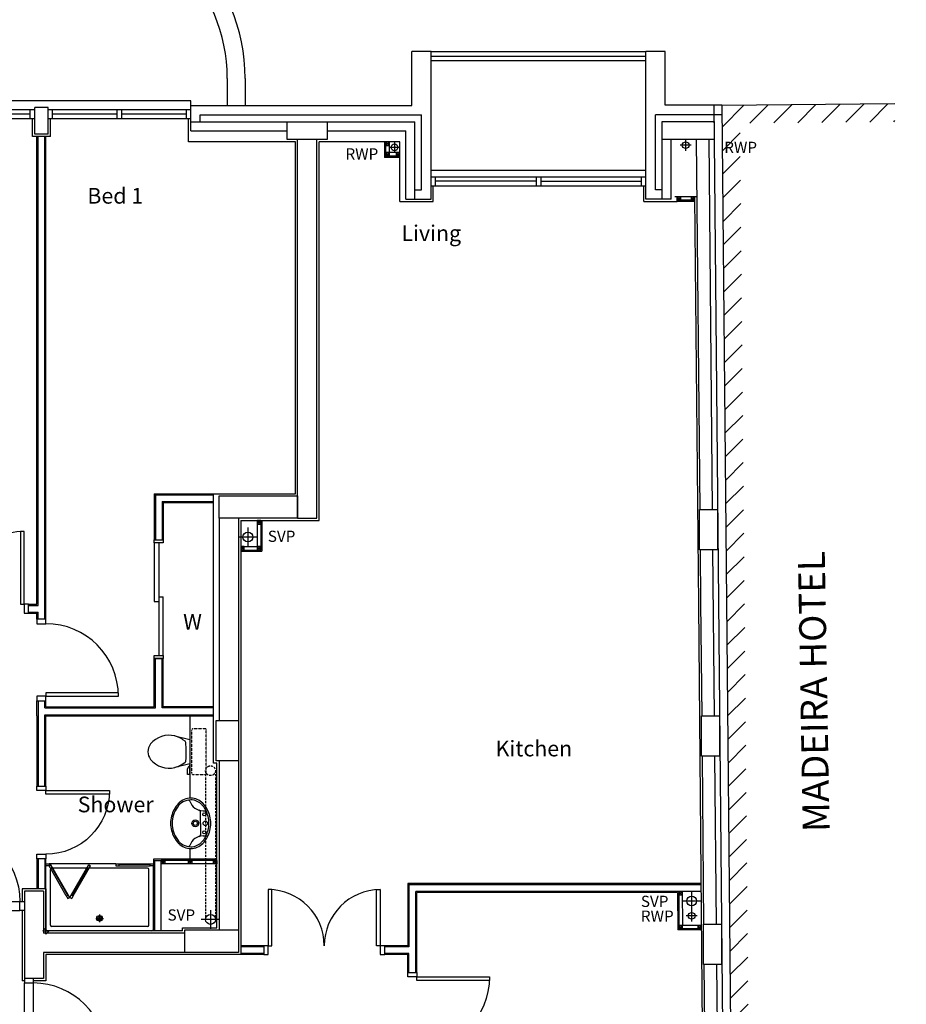
# Model space of a CAD drawing. Extents: x 60121 to 143991, y -182120 to 37780.
# Drawn here: x 101693 to 111593, y -76923 to -65938 of the extents above; entities that cross this region are included whole.
import ezdxf

# ---------------------------------------------------------------- set-up
doc = ezdxf.new("R2010")
doc.units = 0
doc.header["$MEASUREMENT"] = 0
doc.linetypes.add('HIDDEN', pattern=[0.375, 0.25, -0.125])
doc.layers.get('0').update_dxf_attribs({"linetype": 'CONTINUOUS'})
for name, color, linetype in [('30', 7, 'CONTINUOUS'), ('38', 7, 'CONTINUOUS'), ('DOOR', 1, 'CONTINUOUS'), ('ORIGIN', 6, 'CONTINUOUS'), ('RM_TEXT', 2, 'CONTINUOUS'), ('RWP', 1, 'CONTINUOUS'), ('SANITARY', 2, 'CONTINUOUS'), ('SCREEN', 1, 'CONTINUOUS'), ('SVP', 2, 'CONTINUOUS'), ('WALL_HATCH', 7, 'CONTINUOUS')]:
    doc.layers.add(name, color=color, linetype=linetype)
doc.styles.add('PRC', font='romans.shx', dxfattribs={"height": 75})
doc.styles.add('ROMANS', font='simplex.shx', dxfattribs={"height": 250})

# ---------------------------------------------------------------- blocks, each defined once
blk = doc.blocks.new('38009L')
at = {"layer": '38', "color": 1, "linetype": 'HIDDEN'}
for p, q in [((-263.95, 168.8), (-263.95, 35.3)), ((238.45, 178.9), (-253.85, 178.9)), ((248.55, 35.3), (248.55, 168.8)), ((233.45, 20.2), (-248.75, 20.2))]:
    blk.add_line(p, q, dxfattribs=at)
at = {"layer": '38', "color": 2, "linetype": 'CONTINUOUS'}
for p, q in [((304.45, 0), (-304.45, 0)), ((139.75, 0), (139.75, -6.8)), ((201.75, -6.8), (201.75, 0)), ((-183.05, -170.6), (-141.55, -4.8)), ((-124.65, -56.7), (-141.25, -79.8)), ((-138.55, -2.5), (-7.25, -2.5)), ((-7.25, -2.5), (124.05, -2.5)), ((126.75, -79.8), (108.45, -54.5)), ((127.05, -4.8), (168.55, -170.6)), ((139.75, -6.8), (248.55, -6.8)), ((155.35, -15.4), (155.35, -6.8)), ((189.05, -28.9), (155.35, -15.4)), ((248.55, -28.9), (189.05, -28.9)), ((248.55, -6.8), (248.55, -28.9))]:
    blk.add_line(p, q, dxfattribs=at)
at = {"layer": '38', "color": 1, "linetype": 'HIDDEN'}
for centre, radius, start, end in [((-253.818902, 168.805998), 10.091, 90, 180), ((238.469098, 168.805998), 10.091, 0, 90), ((-248.773902, 35.316998), 15.136, 180, 270), ((233.423098, 35.316998), 15.136, 270, 0)]:
    blk.add_arc(centre, radius, start, end, dxfattribs=at)
at = {"layer": '38', "color": 2, "linetype": 'CONTINUOUS'}
for centre, radius, start, end in [((73.943098, -234.966002), 264.904, 148.907689, 165.946475), ((235.953098, -332.667002), 454.093, 146.157131, 148.907656), ((-138.585902, -5.550002), 3.027, 90, 165.946567), ((-108.661902, -69.000002), 20.181, 96.935814, 142.580017), ((1.717098, -976.369002), 934.238, 84.300531, 96.935814), ((92.492098, -66.830002), 20.181, 37.781722, 84.300531), ((124.088098, -5.550002), 3.027, 14.053433, 90), ((-250.450902, -332.667002), 454.093, 31.092344, 33.842869), ((-88.441902, -234.966002), 264.904, 14.053525, 31.092311), ((73.943098, -234.966002), 264.904, 165.946475, 230.8792), ((-88.441902, -234.966002), 264.904, 309.1208, 14.053525), ((-7.248902, -334.799002), 136.222, 230.879139, 309.120864)]:
    blk.add_arc(centre, radius, start, end, dxfattribs=at)
blk = doc.blocks.new('38005L')
at = {"layer": '38', "color": 2, "linetype": 'CONTINUOUS'}
for p, q in [((-140, -85.9354), (-140, -64.6206)), ((140, -85.9354), (140, -64.6206)), ((0, -116), (-127.1402, -116)), ((0, -116), (127.1404, -116))]:
    blk.add_line(p, q, dxfattribs=at)
for points in [[(-209.927709, -103.78617, 0.049445), (-232.037641, -129.762901, 0.050104), (-248.466804, -159.39954, 0.050621), (-258.583832, -191.557167, 0.050904), (-261.999934, -224.999983, 0.050904)], [(-209.524084, -103.398238, 0.0004), (-209.726058, -103.592048, 0.0004), (-209.927709, -103.78617, 0.0004)], [(-145.538796, -57.790418, 0.037782), (-179.35075, -78.221385, 0.038181), (-209.524088, -103.398242, 0.038181)], [(0.000046, -21.999988, 0.057594), (-74.991288, -31.495168, 0.058053), (-145.538784, -57.790412, 0.058053)], [(145.538882, -57.790419, 0.058053), (74.991387, -31.495172, 0.057594), (0.000053, -21.999988, 0.057594)], [(209.524172, -103.398242, 0.038181), (179.350834, -78.221385, 0.037782), (145.53888, -57.790418, 0.037782)], [(209.927793, -103.78617, 0.0004), (209.726142, -103.592048, 0.0004), (209.524168, -103.398238, 0.0004)], [(262.000018, -224.999983, 0.050904), (258.583916, -191.557167, 0.050621), (248.466888, -159.39954, 0.050104), (232.037725, -129.762901, 0.049445), (209.927793, -103.78617, 0.049445)]]:
    blk.add_lwpolyline(points, format="xyb", dxfattribs=at)
for centre, radius in [((-99.999939, -74.000027), 17.5), ((0.000061, -62.000027), 25), ((100.000061, -74.000027), 17.5), ((0.000061, -174.000027), 37.5), ((0.000061, -174.000027), 22.5)]:
    blk.add_circle(centre, radius, dxfattribs=at)
for centre, radius, start, end in [((-89.999939, -225.000027), 190, 135, 180), ((-89.999939, -225.000027), 190, 135, 180), ((-299.998086, -85.165188), 160, 289.734125, 359.724208), ((-89.999939, -225.000027), 190, 134.816336, 135), ((-89.999939, -225.000027), 190, 134.816336, 135), ((-26.415157, -285.863017), 278, 117.675886, 135.271136), ((-26.415157, -285.863017), 278, 117.675886, 135.271136), ((3.882313, -339.977861), 340, 90.654239, 117.961761), ((3.882313, -339.977861), 340, 90.654239, 117.961761), ((-130.339971, -65.051128), 9.669561, 125.848969, 177.447744), ((-3.882191, -339.977861), 340, 62.038236, 89.345758), ((-3.882191, -339.977861), 340, 62.038236, 89.345758), ((130.340092, -65.051128), 9.669561, 2.552256, 54.151031), ((299.998207, -85.165188), 160, 180.275792, 250.265875), ((26.415279, -285.863017), 278, 44.728864, 62.324114), ((26.415279, -285.863017), 278, 44.728864, 62.324114), ((90.000061, -225.000027), 190, 45, 45.183664), ((90.000061, -225.000027), 190, 45, 45.183664), ((90.000061, -225.000027), 190, 0, 45), ((90.000061, -225.000027), 190, 0, 45), ((-127.327445, -135.99915), 20, 89.463681, 162.811675), ((127.327567, -135.99915), 20, 17.188325, 90.536319), ((-89.999939, -225.000027), 190, 180, 225), ((-89.999939, -225.000027), 190, 180, 225), ((-77.731028, -220.895733), 184.31459, 181.275961, 236.3746), ((-239.203707, -254.587858), 20, 109.783772, 176.457133), ((77.731149, -220.895733), 184.31459, 303.6254, 358.724039), ((90.000061, -225.000027), 190, 315, 0), ((90.000061, -225.000027), 190, 315, 0), ((239.203829, -254.587858), 20, 3.542867, 70.216228), ((-89.999939, -225.000027), 190, 225, 225.183664), ((-89.999939, -225.000027), 190, 225, 225.183664), ((-26.415157, -164.137036), 278, 224.728864, 242.324114), ((-26.415157, -164.137036), 278, 224.728864, 242.324114), ((0.686535, -119.741739), 312.105676, 234.670506, 269.873978), ((3.882313, -110.022192), 340, 242.038236, 269.345758), ((3.882313, -110.022192), 340, 242.038236, 269.345758), ((-3.882191, -110.022192), 340, 270.654239, 297.961761), ((-3.882191, -110.022192), 340, 270.654239, 297.961761), ((-0.686413, -119.741739), 312.105676, 270.126022, 305.329494), ((26.415279, -164.137036), 278, 297.675886, 315.271136), ((26.415279, -164.137036), 278, 297.675886, 315.271136), ((90.000061, -225.000027), 190, 314.816336, 315), ((90.000061, -225.000027), 190, 314.816336, 315)]:
    blk.add_arc(centre, radius, start, end, dxfattribs=at)
blk = doc.blocks.new('*O19583')
at = {"layer": '30', "color": 2, "linetype": 'CONTINUOUS'}
for p, q in [((-629.0001, 0), (629.0001, 0)), ((629.0001, 50), (-25, 50)), ((-25, 0), (-25, 50)), ((25, -50), (25, 0)), ((-629.0001, -50), (25, -50))]:
    blk.add_line(p, q, dxfattribs=at)
for points in [[(-661.0001, 50), (-629.0001, 50), (-629.0001, -50), (-661.0001, -50)], [(629.0001, 50), (661.0001, 50), (661.0001, -50), (629.0001, -50)]]:
    blk.add_lwpolyline(points, close=True, dxfattribs=at)
blk = doc.blocks.new('SVP')
at = {"layer": 'SVP', "color": 1}
for p, q in [((-105, 0), (105, 0)), ((0, 105), (0, -105))]:
    blk.add_line(p, q, dxfattribs=at)
at = {"layer": 'SVP'}
blk.add_circle((0, 0), 55, dxfattribs=at)
blk = doc.blocks.new('75RWP')
at = {"layer": 'RWP', "color": 7}
for p, q in [((-62.5, 0), (62.5, 0)), ((0, 62.5), (0, -62.5))]:
    blk.add_line(p, q, dxfattribs=at)
at = {"layer": 'RWP'}
blk.add_circle((0, 0), 37.5, dxfattribs=at)
blk = doc.blocks.new('SHOWER')
at = {"layer": 'ORIGIN'}
blk.add_lwpolyline([(-35.355339, 0), (0, 35.355339), (0, -35.355339), (35.355339, 0)], close=True, dxfattribs=at)
at = {"layer": 'SANITARY', "linetype": 'CONTINUOUS'}
for p, q in [((-1200.000165, -20.000593), (-1199.999669, -724.999993)), ((-1180.114399, -0.00079), (-19.911674, -0.000195)), ((-1150.000134, -65.00078), (-1149.999697, -685.00038)), ((-1135.000141, -50.000767), (-64.990803, -50.000218)), ((-49.999565, -65.000216), (-49.999565, -684.999816)), ((0.000435, -20.000193), (0.000434, -724.999593)), ((-1135.00846, -700.000367), (-484.866818, -700.000033)), ((-778.999719, -750.000184), (-35.000019, -749.999803)), ((-455.999304, -700.000113), (-78.300636, -699.99992))]:
    blk.add_line(p, q, dxfattribs=at)
at = {"layer": 'SANITARY', "color": 1}
for p, q in [((-599.999857, -184.000493), (-599.999857, -96.000493)), ((-555.999857, -140.000493), (-643.999857, -140.000493))]:
    blk.add_line(p, q, dxfattribs=at)
for radius in [32, 20]:
    blk.add_circle((-599.999857, -140.000493), radius, dxfattribs=at)
at = {"layer": 'SANITARY', "linetype": 'CONTINUOUS'}
for centre, radius, start, end in [((-20, -20), 20, 0.000022, 90.000022), ((-1180, -20.000463), 20, 90.000022, 180.000022), ((-1135.000134, -65.000769), 15, 90.000029, 180.00004), ((-64.999565, -65.000216), 15, 0, 90.000029), ((-1134.999697, -685.000369), 15, 180.00004, 270.000029), ((-64.999565, -684.999816), 15, 323.49732, 0)]:
    blk.add_arc(centre, radius, start, end, dxfattribs=at)
at = {"layer": 'SCREEN'}
for p, q in [((-306.300219, -390.713593), (-499.300319, -724.999593)), ((-284.649919, -403.213793), (-477.649719, -737.499793)), ((-468.810219, -702.188993), (-293.310219, -398.213793)), ((-306.300219, -390.713593), (-288.800819, -360.402793)), ((-284.649719, -403.213793), (-306.300219, -390.713593)), ((-293.310219, -398.213793), (-284.649919, -403.213793)), ((-288.800819, -360.402793), (-288.800319, -360.402993)), ((-267.149919, -372.902593), (-288.800819, -360.402793)), ((-288.800819, -360.402793), (-267.149919, -372.902593)), ((-267.149919, -372.902593), (-288.800319, -360.402993)), ((-267.149919, -372.902593), (-284.649719, -403.213793)), ((-267.149919, -372.902593), (-245.499219, -360.402993)), ((-267.149919, -372.902593), (-245.499219, -360.402993)), ((-245.499219, -360.402993), (-267.149919, -372.902593)), ((-267.149919, -372.902593), (-249.650119, -403.213393)), ((-249.650119, -403.213393), (-227.999719, -390.713593)), ((-240.989319, -398.214193), (-249.649719, -403.213993)), ((-249.649719, -403.213993), (-56.650119, -737.499793)), ((-227.999719, -390.713593), (-245.499219, -360.402993)), ((-65.489719, -702.188793), (-240.989319, -398.214193)), ((-227.999719, -390.713593), (-34.999919, -724.999593)), ((-1199.999819, -724.999993), (-1165.000019, -725.000393)), ((-1199.999719, -750.000393), (-1199.999819, -724.999993)), ((-1164.999819, -749.999793), (-1199.999719, -750.000393)), ((-778.999819, -725.000193), (-1165.000019, -725.000393)), ((-1165.000019, -725.000393), (-1164.999819, -749.999793)), ((-1164.999819, -749.999793), (-1165.000019, -739.999993)), ((-1165.000019, -739.999993), (-813.999719, -740.000393)), ((-778.999719, -749.999793), (-1164.999819, -749.999793)), ((-813.999719, -749.999993), (-813.999819, -725.000593)), ((-778.999819, -750.000193), (-778.999819, -725.000193)), ((-477.649719, -737.499793), (-499.300319, -724.999593)), ((-460.150219, -707.188993), (-481.800419, -694.689193)), ((-74.150019, -707.188993), (-52.499519, -694.688993)), ((-56.650119, -737.499793), (-34.999919, -724.999593)), ((-35.000019, -739.999593), (-35.000019, -749.999593)), ((-34.999919, -724.999593), (0.000481, -724.999593)), ((-34.999919, -749.999793), (-34.999919, -724.999593)), ((0.000281, -749.999793), (-34.999919, -749.999793)), ((0.000481, -724.999593), (0.000281, -749.999793))]:
    blk.add_line(p, q, dxfattribs=at)
blk = doc.blocks.new('910_OP_ENT_DR')
at = {"layer": 'DOOR'}
for p, q in [((-100, 860), (-100, 50)), ((0, 860), (0, 50))]:
    blk.add_line(p, q, dxfattribs=at)
for points in [[(0, 860), (0, 910), (-100, 910), (-100, 860)], [(-910, 820), (-100, 820), (-100, 860), (-910, 860)], [(0, 0), (0, 50), (-100, 50), (-100, 0)]]:
    blk.add_lwpolyline(points, close=True, dxfattribs=at)
blk.add_arc((-100, 860), 810, 180, 270, dxfattribs=at)
blk = doc.blocks.new('1350_OP_DOUBDR')
at = {"layer": 'DOOR'}
for points in [[(-1300, 100), (-1260, 100), (-1260, 725), (-1300, 725)], [(-50, 100), (-90, 100), (-90, 725), (-50, 725)], [(-1350, 0), (-1300, 0), (-1300, 100), (-1350, 100)], [(-50, 0), (0, 0), (0, 100), (-50, 100)]]:
    blk.add_lwpolyline(points, close=True, dxfattribs=at)
for centre, start, end in [((-1300, 100), 0, 90), ((-50, 100), 90, 180)]:
    blk.add_arc(centre, 625, start, end, dxfattribs=at)
blk = doc.blocks.new('910_OP_DR')
at = {"layer": 'DOOR'}
for points in [[(-190, 910), (-190, 100), (-150, 100), (-150, 910)], [(-1010, 0), (-960, 0), (-960, 100), (-1010, 100)], [(-150, 0), (-100, 0), (-100, 100), (-150, 100)]]:
    blk.add_lwpolyline(points, close=True, dxfattribs=at)
blk.add_arc((-150, 100), 810, 90, 180, dxfattribs=at)
blk = doc.blocks.new('810_OP_DR')
at = {"layer": 'DOOR'}
for points in [[(-190, 810), (-190, 100), (-150, 100), (-150, 810)], [(-910, 0), (-860, 0), (-860, 100), (-910, 100)], [(-150, 0), (-100, 0), (-100, 100), (-150, 100)]]:
    blk.add_lwpolyline(points, close=True, dxfattribs=at)
blk.add_arc((-150, 100), 710, 90, 180, dxfattribs=at)
blk = doc.blocks.new('HOTEL_TXT')
at = {"layer": 'WALL_HATCH'}
h = blk.add_hatch(dxfattribs=at)
h.set_pattern_fill('ANSI31', color=2, scale=1500, style=0)
h.set_pattern_definition([(45, (211576.32, 12894.22), (-132.58252, 132.58252), [])])
h.paths.add_polyline_path([(-118.1065, 12727.4784), (1812.3099, 12745.3662), (1814.163079, 12545.374786), (83.740764, 12529.340189), (198.135566, 201.844416), (1938.327173, 217.968216), (1940.1802, 17.9768), (0, 0)])
at = {"layer": 'RM_TEXT', "linetype": 'CONTINUOUS', "style": 'ROMANS'}
blk.add_text('MADEIRA HOTEL', height=300, rotation=91, dxfattribs=at).set_placement((1084.440205, 4624.454416))

msp = doc.modelspace()

# ---------------------------------------------------------------- linework, layer by layer
at = {"linetype": 'CONTINUOUS'}
for p, q in [((106286, -66293), (106071, -66293)), ((106071, -66896), (106071, -66293)), ((106286, -67941), (106286, -66293)), ((106286, -66293), (108686, -66293)), ((106286, -66343), (108686, -66343)), ((108686, -67941), (108686, -66293)), ((108901, -66293), (108686, -66293)), ((108901, -66893), (108901, -66293)), ((106286, -66393), (108686, -66393)), ((104011, -66593), (104011, -66893)), ((104211, -66593), (104211, -66893)), ((103605, -66843), (98522, -66843)), ((103605, -66896), (103605, -66843)), ((103605, -67176), (103605, -66896)), ((103605, -66896), (106071, -66896)), ((109534, -66893), (108901, -66893)), ((109444, -66893), (109562, -79620)), ((111465, -66878), (109534, -66895)), ((109534, -66895), (109652, -79623)), ((101861, -66943), (100266, -66943)), ((101811, -66993), (101089, -66993)), ((101811, -67043), (101811, -66943)), ((102011, -66918), (101861, -66918)), ((101861, -67216), (101861, -66918)), ((102011, -67216), (102011, -66918)), ((103605, -66943), (102011, -66943)), ((102061, -67043), (102061, -66943)), ((102783, -66993), (102061, -66993)), ((102783, -67043), (102783, -66943)), ((102833, -67043), (102833, -66943)), ((103555, -66993), (102833, -66993)), ((103555, -67043), (103555, -66943)), ((103710, -67076), (103710, -67001)), ((103710, -67001), (106181, -67001)), ((106181, -67836), (106181, -67001)), ((108791, -67836), (108791, -67001)), ((109535, -67001), (108791, -67001)), ((101861, -67043), (100266, -67043)), ((101836, -67241), (101836, -67043)), ((103605, -67043), (102011, -67043)), ((102036, -67241), (102036, -67043)), ((103580, -67301), (103580, -67043)), ((103605, -67076), (104678, -67076)), ((105128, -67076), (106106, -67076)), ((106106, -67941), (106106, -67076)), ((102011, -67216), (101861, -67216)), ((103605, -67176), (104678, -67176)), ((105128, -67176), (106006, -67176)), ((106006, -67941), (106006, -67176)), ((102036, -67241), (101836, -67241)), ((101886, -72459), (101886, -67241)), ((101898, -72472), (101898, -67241)), ((101973, -72627), (101973, -67241)), ((101986, -72627), (101986, -67241)), ((104771, -67301), (103580, -67301)), ((104771, -71226), (104771, -67301)), ((104796, -71501), (104796, -67276)), ((105011, -71501), (105011, -67276)), ((105036, -71526), (105036, -67301)), ((105938, -67301), (105036, -67301)), ((105938, -67966), (105938, -67301)), ((108866, -67941), (108866, -67273)), ((108966, -67941), (108966, -67276)), ((109248, -67276), (109286, -71401)), ((109388, -67276), (109426, -71401)), ((106286, -67618), (108686, -67618)), ((106286, -67691), (108686, -67691)), ((106336, -67791), (106336, -67691)), ((107461, -67741), (106336, -67741)), ((107461, -67691), (107461, -67791)), ((107511, -67691), (107511, -67791)), ((107511, -67741), (108636, -67741)), ((108636, -67791), (108636, -67691)), ((106106, -67836), (106181, -67836)), ((106286, -67791), (108686, -67791)), ((106311, -67966), (106311, -67791)), ((108661, -67966), (108661, -67791)), ((108866, -67836), (108791, -67836)), ((105938, -67966), (106311, -67966)), ((106006, -67941), (106286, -67941)), ((108661, -67966), (109034, -67966)), ((108966, -67941), (108686, -67941)), ((109034, -67966), (109034, -67913)), ((109229, -67913), (109271, -72466)), ((103196, -71226), (103196, -71742)), ((103196, -71226), (103859, -71226)), ((103208, -71238), (103208, -71742)), ((103208, -71238), (103859, -71238)), ((103859, -71226), (104771, -71226)), ((103859, -74231), (103859, -71226)), ((103921, -71251), (104796, -71251)), ((103283, -71313), (103283, -71742)), ((103283, -71313), (103859, -71313)), ((103296, -71326), (103296, -71742)), ((103296, -71326), (103859, -71326)), ((103921, -71501), (103921, -73756)), ((104136, -71501), (104136, -73756)), ((104796, -71501), (105011, -71501)), ((104161, -71526), (105036, -71526)), ((103196, -71742), (103296, -71742)), ((109290, -71851), (109296, -72441)), ((109430, -71851), (109448, -73705)), ((101793, -72459), (101886, -72459)), ((101793, -72472), (101898, -72472)), ((109271, -72466), (109334, -79275)), ((109296, -72441), (109308, -73705)), ((101793, -72547), (101898, -72547)), ((101793, -72559), (101886, -72559)), ((101886, -72627), (101886, -72559)), ((101898, -72627), (101898, -72547)), ((103196, -73064), (103296, -73064)), ((103196, -73604), (103196, -73064)), ((103208, -73617), (103208, -73064)), ((103283, -73617), (103283, -73064)), ((103296, -73604), (103296, -73064)), ((101886, -73704), (101886, -73537)), ((101898, -73537), (101898, -74489)), ((101973, -73617), (101973, -73537)), ((101986, -73604), (101986, -73537)), ((101886, -73704), (101886, -74489)), ((101973, -73617), (103208, -73617)), ((101973, -73692), (103859, -73692)), ((101973, -74489), (101973, -73692)), ((101986, -73604), (103196, -73604)), ((101986, -73704), (103859, -73704)), ((101986, -74489), (101986, -73704)), ((103087, -73704), (103859, -73704)), ((103859, -73617), (103283, -73617)), ((103859, -73604), (103296, -73604)), ((103596, -74625), (103596, -73704)), ((103896, -74231), (103859, -74231)), ((103896, -76069), (103896, -74231)), ((103921, -74206), (103921, -76094)), ((104136, -74206), (104136, -76094)), ((109312, -74155), (109329, -76030)), ((109452, -74155), (109469, -76030)), ((103596, -75304), (103596, -75184)), ((101886, -75299), (101886, -75636)), ((101898, -75299), (101898, -75636)), ((101973, -75299), (101973, -75636)), ((101986, -75636), (101986, -75299)), ((103186, -75304), (103186, -76104)), ((103198, -75317), (103198, -76104)), ((103198, -75317), (103273, -75317)), ((103273, -76104), (103273, -75317)), ((109300, -75576), (106028, -75576)), ((106028, -75576), (106028, -76269)), ((101721, -75636), (101721, -75776)), ((101986, -75636), (101721, -75636)), ((101961, -75661), (101746, -75661)), ((101746, -75661), (101746, -76635)), ((101961, -75661), (101961, -76129)), ((101986, -75636), (101986, -76104)), ((106040, -75588), (109300, -75588)), ((106040, -75588), (106040, -76281)), ((106116, -76567), (106116, -75663)), ((109301, -75663), (106116, -75663)), ((106128, -76567), (106128, -75676)), ((109038, -75676), (106128, -75676)), ((101721, -75876), (101721, -76660)), ((103511, -76104), (101986, -76104)), ((103511, -76104), (103511, -76069)), ((103511, -76069), (103896, -76069)), ((103536, -76129), (101961, -76129)), ((103536, -76344), (101961, -76344)), ((101961, -76344), (101961, -76635)), ((104419, -76269), (104161, -76269)), ((104419, -76281), (104161, -76281)), ((106028, -76269), (105769, -76269)), ((106040, -76281), (105769, -76281)), ((104161, -76369), (101986, -76369)), ((101986, -76369), (101986, -76660)), ((104419, -76357), (104161, -76357)), ((104419, -76369), (104161, -76369)), ((106040, -76357), (105769, -76357)), ((106028, -76369), (105769, -76369)), ((106028, -76567), (106028, -76369)), ((106040, -76567), (106040, -76357)), ((109333, -76480), (109357, -78990)), ((109473, -76480), (109497, -78990)), ((101746, -76660), (101721, -76660)), ((101961, -76635), (101746, -76635)), ((101986, -76660), (101846, -76660))]:
    msp.add_line(p, q, dxfattribs=at)
for p, q in [((105765, -67301), (105765, -67474)), ((105765, -67301), (105765, -67474)), ((105777, -67301), (105777, -67461)), ((105817, -67341), (105777, -67301)), ((105817, -67301), (105777, -67341)), ((105777, -67301), (105777, -67461)), ((105817, -67341), (105777, -67301)), ((105817, -67301), (105777, -67341)), ((105817, -67301), (105817, -67461)), ((105817, -67301), (105817, -67461)), ((105817, -67461), (105777, -67421)), ((105817, -67421), (105777, -67461)), ((105817, -67461), (105777, -67421)), ((105817, -67421), (105777, -67461)), ((105938, -67421), (105778, -67421)), ((105938, -67421), (105778, -67421)), ((105938, -67461), (105898, -67421)), ((105938, -67421), (105898, -67461)), ((105938, -67461), (105898, -67421)), ((105938, -67421), (105898, -67461)), ((105938, -67474), (105765, -67474)), ((105938, -67474), (105765, -67474)), ((105938, -67461), (105777, -67461)), ((105938, -67461), (105777, -67461)), ((109254, -67913), (109009, -67913)), ((109074, -67953), (109034, -67913)), ((109074, -67913), (109034, -67953)), ((109229, -67953), (109034, -67953)), ((109229, -67966), (109034, -67966)), ((109229, -67953), (109189, -67913)), ((109229, -67913), (109189, -67953)), ((104161, -71526), (104161, -76369)), ((104346, -71526), (104346, -71815)), ((104386, -71526), (104346, -71566)), ((104346, -71526), (104386, -71566)), ((104386, -71526), (104386, -71855)), ((104398, -71526), (104398, -71868)), ((104161, -71815), (104346, -71815)), ((104201, -71815), (104161, -71855)), ((104161, -71815), (104201, -71855)), ((104386, -71815), (104346, -71855)), ((104346, -71815), (104386, -71855)), ((104161, -71855), (104386, -71855)), ((104161, -71868), (104398, -71868)), ((103896, -75304), (103186, -75304)), ((103896, -75317), (103273, -75317)), ((103313, -75317), (103273, -75357)), ((103313, -75357), (103273, -75317)), ((103896, -75357), (103313, -75357)), ((103617, -75317), (103577, -75357)), ((103617, -75357), (103577, -75317)), ((103896, -75357), (103856, -75317)), ((103896, -75317), (103856, -75357)), ((109038, -75676), (109040, -76094)), ((109091, -75663), (109051, -75703)), ((109091, -75703), (109051, -75663)), ((109051, -75663), (109053, -76082)), ((109091, -75663), (109093, -76042)), ((109051, -75703), (109091, -75703)), ((109306, -76094), (109040, -76094)), ((109093, -76082), (109053, -76042)), ((109093, -76042), (109053, -76082)), ((109306, -76082), (109053, -76082)), ((109306, -76042), (109093, -76042)), ((109306, -76042), (109266, -76082)), ((109306, -76082), (109266, -76042))]:
    msp.add_line(p, q)
at = {"linetype": 'HIDDEN', "ltscale": 100}
for p, q in [((103769, -74317), (103769, -75976)), ((103879, -74317), (103879, -75976))]:
    msp.add_line(p, q, dxfattribs=at)
for points in [[(105128, -67076), (105128, -67276), (104678, -67276), (104678, -67076)], [(109446, -67073), (109446, -67273), (108866, -67273), (108866, -67073)], [(105777, -67341), (105817, -67341), (105817, -67301), (105777, -67301)], [(105777, -67341), (105817, -67341), (105817, -67301), (105777, -67301)], [(105777, -67461), (105817, -67461), (105817, -67421), (105777, -67421)], [(105777, -67461), (105817, -67461), (105817, -67421), (105777, -67421)], [(105898, -67461), (105938, -67461), (105938, -67421), (105898, -67421)], [(105898, -67461), (105938, -67461), (105938, -67421), (105898, -67421)], [(109034, -67953), (109074, -67953), (109074, -67913), (109034, -67913)], [(109189, -67953), (109229, -67953), (109229, -67913), (109189, -67913)], [(104796, -71251), (104796, -71501), (103921, -71501), (103921, -71251)], [(109485, -71401), (109485, -71851), (109285, -71851), (109285, -71401)], [(104386, -71566), (104386, -71526), (104346, -71526), (104346, -71566)], [(104201, -71855), (104201, -71815), (104161, -71815), (104161, -71855)], [(104386, -71855), (104386, -71815), (104346, -71815), (104346, -71855)], [(109507, -73705), (109507, -74155), (109307, -74155), (109307, -73705)], [(104136, -73756), (104136, -74206), (103886, -74206), (103886, -73756)], [(103313, -75357), (103273, -75357), (103273, -75317), (103313, -75317)], [(103617, -75357), (103577, -75357), (103577, -75317), (103617, -75317)], [(103896, -75357), (103856, -75357), (103856, -75317), (103896, -75317)], [(103536, -76094), (104136, -76094), (104136, -76344), (103536, -76344)], [(109093, -76042), (109053, -76042), (109053, -76082), (109093, -76082)], [(109306, -76042), (109266, -76042), (109266, -76082), (109306, -76082)], [(109528, -76030), (109528, -76480), (109328, -76480), (109328, -76030)]]:
    msp.add_lwpolyline(points, close=True)
msp.add_circle((103824, -74317), 55, dxfattribs=at)
at = {"linetype": 'CONTINUOUS'}
for radius in [2033, 1833]:
    msp.add_arc((102178, -66593), radius, 0, 90, dxfattribs=at)

# ---------------------------------------------------------------- block references
for name, p in [('HOTEL_TXT', (109652, -79623)), ('910_OP_DR', (101893, -72559)), ('1350_OP_DOUBDR', (105769, -76369)), ('SVP', (109196, -75770))]:
    msp.add_blockref(name, p)
for name, p, rotation in [('75RWP', (105878, -67362), 270), ('75RWP', (109129, -67337), 270), ('SVP', (104241, -71710), 270), ('910_OP_DR', (101886, -73637), 270), ('SHOWER', (101986, -76104), 180), ('SVP', (103824, -75976), 270), ('75RWP', (109196, -75936), 270), ('910_OP_ENT_DR', (101746, -76635), 180)]:
    msp.add_blockref(name, p, dxfattribs=dict(rotation=rotation))
at = {"linetype": 'CONTINUOUS', "rotation": 270}
for name, p in [('*O19583', (103246, -72403)), ('38005L', (103828, -74904))]:
    msp.add_blockref(name, p, dxfattribs=at)
at = {"linetype": 'HIDDEN', "rotation": 270}
msp.add_blockref('38009L', (103596, -74112), dxfattribs=at)
at = {"xscale": -1}
for name, p, rotation in [('810_OP_DR', (101886, -74389), 270), ('910_OP_ENT_DR', (101746, -75876), 90), ('910_OP_DR', (106028, -76467), 270)]:
    msp.add_blockref(name, p, dxfattribs=dict(at, rotation=rotation))

# ---------------------------------------------------------------- texts
at = {"style": 'PRC'}
for s, p in [('RWP', (109560, -67425)), ('RWP', (105331, -67498)), ('SVP', (104464, -71764)), ('SVP', (108629, -75837)), ('SVP', (103344, -75989)), ('RWP', (108629, -76002))]:
    msp.add_text(s, height=125, dxfattribs=at).set_placement(p)
at = {"linetype": 'CONTINUOUS', "style": 'ROMANS'}
for s, p in [('Bed 1', (102449, -67990)), ('Living', (105956, -68407)), ('W', (103518, -72742)), ('Kitchen', (107007, -74157)), ('Shower', (102341, -74781))]:
    msp.add_text(s, height=175, dxfattribs=at).set_placement(p)

doc.saveas('drawing.dxf')
